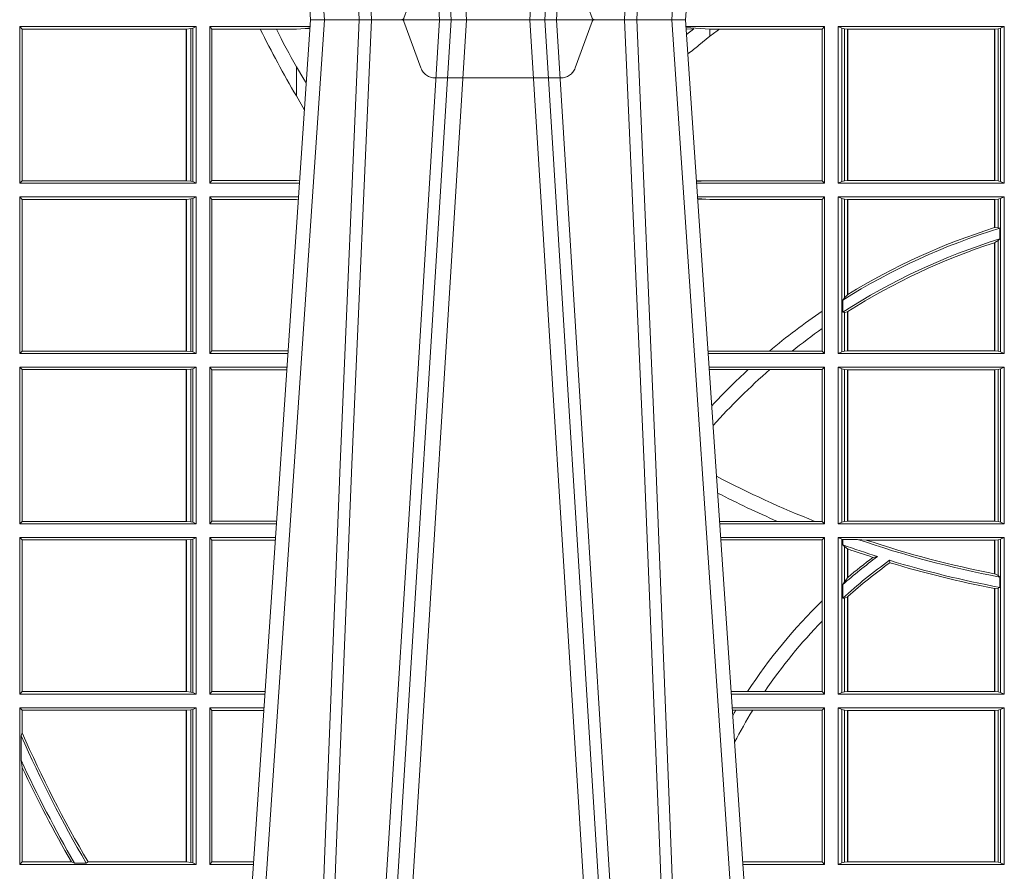
# Model space of a CAD drawing. Units: millimetres. Extents: x 0 to 21000, y 0 to 14850.
# Drawn here: x 7685 to 7879, y 5274 to 5442 of the extents above; entities that cross this region are included whole.
import ezdxf

# ---------------------------------------------------------------- set-up
doc = ezdxf.new("R2010")
doc.units = ezdxf.units.MM
doc.header["$LTSCALE"] = 333.33333
doc.linetypes.add('VERDECKT2', pattern=[4.762499999999999, 3.175, -1.5875])
doc.layers.add('FRW-Rifi ST-B', color=7, linetype='Continuous', lineweight=15)

# ---------------------------------------------------------------- blocks, each defined once
blk = doc.blocks.new('ST-Block_UT')
at = {"color": 0, "linetype": 'Continuous'}
for p, q in [((-0.1921638041735036, -0.2714999980891264), (-0.1737499922514871, -2.947132315966883e-09)), ((-0.09974999129801176, -2.947132315966883e-09), (-0.1737499922515156, -2.947132315966883e-09)), ((-0.07997974157350995, -0.2914999976421484), (-0.09974999129801176, -2.947132315966883e-09))]:
    blk.add_line(p, q, dxfattribs=at)
at = {"color": 0, "linetype": 'Continuous', "lineweight": 0}
for p, q in [((-0.1710177451375046, -2.947132315966883e-09), (-0.1901097685100126, -0.2814999960031344)), ((-0.1641051411629917, -0.2914999976421484), (-0.1459890395404955, -2.947132315966883e-09)), ((-0.1430073022845022, -2.947132315966883e-09), (-0.1611234039069984, -0.2914999976421484)), ((-0.1304926812649967, -2.947132315966883e-09), (-0.1123765870929958, -0.2914999976421484)), ((-0.1093948498370025, -0.2914999976421484), (-0.1275109589099941, -2.947132315966883e-09)), ((-0.1024822533134966, -2.947132315966883e-09), (-0.08339022249001005, -0.2814999960031344))]:
    blk.add_line(p, q, dxfattribs=at)
at = {"color": 0, "linetype": 'VERDECKT2', "lineweight": 5, "ltscale": 0.1}
blk.add_lwpolyline([(-0.1177138061750043, 3.251869884479675e-09, -0.3152987888776895), (-0.1181836515665111, 0.0003289848898759828), (-0.1215311123906417, 0.009526063681846608, 0.3152987888791577), (-0.1243501902530113, 0.01150000325188216), (-0.149149775176511, 0.01150000325188216, 0.3152987888791579), (-0.1519688457250084, 0.00952607098585645), (-0.1553163129441089, 0.0003289931802044066, -0.3152987888776896), (-0.1557861592544896, 3.251869884479675e-09)], format="xyb", dxfattribs=at)
at = {"color": 0, "linetype": 'Continuous', "lineweight": 0}
for points in [[(-0.175101408362508, -0.2814999960031344), (-0.170969957113499, -0.1656839728021282), (-0.1679079175000027, -0.08773574527762662), (-0.1641558945179895, -2.947132315966883e-09)], [(-0.1617010623220096, -2.947132315966883e-09), (-0.1655883431434972, -0.08773574527762662), (-0.1687576711179872, -0.1656839728021282), (-0.1730309218170021, -0.2814999960031344)], [(-0.1660750001670124, -0.2841802864936369), (-0.1634931355715139, -0.2436380117801491), (-0.1585690319539879, -0.1656835704711455), (-0.1533957511190067, -0.08283865746514607), (-0.1483126223089926, -2.947132315966883e-09)], [(-0.1074249833824865, -0.2841802864936369), (-0.1100068479780134, -0.2436380117801491), (-0.114930951595511, -0.1656835704711455), (-0.1201042473319944, -0.08283865746514607), (-0.1251873761420086, -2.947132315966883e-09)], [(-0.1117989286784962, -2.947132315966883e-09), (-0.107911647856497, -0.08773574527762662), (-0.1047423273325023, -0.1656839728021282), (-0.1004690766334875, -0.2814999960031344)], [(-0.09839857518699091, -0.2814999960031344), (-0.1025300338864952, -0.1656839728021282), (-0.1055920809509985, -0.08773574527762662), (-0.1093440964820047, -2.947132315966883e-09)]]:
    blk.add_lwpolyline(points, dxfattribs=at)
blk = doc.blocks.new('ST-Block_SeitGitt')
at = {"color": 0, "linetype": 'Continuous', "lineweight": 0}
for p, q in [((0.1688499987125454, -0.001349996783147844), (0.1688499987125454, -0.03224999504939774)), ((0.203650006651884, -0.001349996783147844), (0.1688499987125454, -0.001349996783147844)), ((0.1688499987125454, -0.001349996783147844), (0.1693388909101543, -0.001838887467357608)), ((0.1693388909101543, -0.001838887467357608), (0.1693388909101543, -0.03176110657707909)), ((0.2017304390668926, -0.001838887467357608), (0.1693388909101543, -0.001838887467357608)), ((0.2017756044864711, -0.001838887467357608), (0.2017304390668926, -0.001838887467357608)), ((0.2017304390668926, -0.03176110657707909), (0.2017304390668926, -0.001838887467357608)), ((0.202628472447401, -0.001735919512185546), (0.2017756044864711, -0.001838887467357608)), ((0.2017756044864711, -0.001838887467357608), (0.2017756044864711, -0.03176110657707909)), ((0.2030251562595424, -0.00166203955498645), (0.202628472447401, -0.001735919512185546)), ((0.202628472447401, -0.03186407360092858), (0.202628472447401, -0.001735919512185546)), ((0.2030251562595424, -0.00166203955498645), (0.203650006651884, -0.001349996783147844)), ((0.2030251562595424, -0.03193795355812767), (0.2030251562595424, -0.00166203955498645)), ((0.203650006651884, -0.001349996783147844), (0.203650006651884, -0.03224999504939774)), ((0.2063499927520809, -0.001349996783147844), (0.2261584477741394, -0.001349996783147844)), ((0.2063499927520809, -0.001349996783147844), (0.2063499927520809, -0.03224999504939774)), ((0.2063499927520809, -0.001349996783147844), (0.206769564747816, -0.001853830770897957)), ((0.206769564747816, -0.001853830770897957), (0.2163219988346157, -0.001853830770897957)), ((0.206769564747816, -0.03174616443769196), (0.206769564747816, -0.001853830770897957)), ((0.2163219988346157, -0.001853830770897957), (0.2194949179887828, -0.001853830770897957)), ((0.2194949179887828, -0.001853830770897957), (0.2234499990940151, -0.001853830770897957)), ((0.2234499990940151, -0.001853830770897957), (0.2251949846744594, -0.0017073004351289)), ((0.2251949846744594, -0.0017073004351289), (0.2261395942902027, -0.001627979465098406)), ((0.22613277119072, -0.001728581745226165), (0.2251949846744594, -0.0017073004351289)), ((0.3276499971747455, -0.001349996783147844), (0.3003415686188191, -0.001349996783147844)), ((0.3050500020384845, -0.001839297714951726), (0.3003552795725852, -0.001552156240194336)), ((0.3003763046443737, -0.001862157802577258), (0.3018568098545131, -0.001833730617846641)), ((0.3018568098545131, -0.001833730617846641), (0.3004481887910231, -0.002922044686300751)), ((0.3069730192422924, -0.001839297714951726), (0.3050500020384845, -0.001839297714951726)), ((0.3050500020384845, -0.001839297714951726), (0.3050500020384845, -0.003240829341422113)), ((0.3272307381033954, -0.001839297714951726), (0.3069730192422924, -0.001839297714951726)), ((0.3272307381033954, -0.001839297714951726), (0.3276499971747455, -0.001349996783147844)), ((0.3272307381033954, -0.03176069679514626), (0.3272307381033954, -0.001839297714951726)), ((0.3276499971747455, -0.001349996783147844), (0.3276499971747455, -0.03224999504939774)), ((0.3631499983370361, -0.001349996783147844), (0.3303499981761036, -0.001349996783147844)), ((0.3303499981761036, -0.001349996783147844), (0.3303499981761036, -0.03224999504939774)), ((0.3311151504516658, -0.001681316186051163), (0.3303499981761036, -0.001349996783147844)), ((0.3311151504516658, -0.03191867890612343), (0.3311151504516658, -0.001681316186051163)), ((0.3315884113311824, -0.001781554551172349), (0.3311151504516658, -0.001681316186051163)), ((0.3322080090642032, -0.001849246568355056), (0.3315884113311824, -0.001781554551172349)), ((0.3315884113311824, -0.001781554551172349), (0.3315884113311824, -0.03181843879477242)), ((0.3322692602872905, -0.001849246568355056), (0.3322080090642032, -0.001849246568355056)), ((0.3322080090642032, -0.03175074654475907), (0.3322080090642032, -0.001849246568355056)), ((0.3612307362258491, -0.001849246568355056), (0.3322692602872905, -0.001849246568355056)), ((0.3322692602872905, -0.03175074654475907), (0.3322692602872905, -0.001849246568355056)), ((0.3612919874489364, -0.001849246568355056), (0.3612307362258491, -0.001849246568355056)), ((0.3612307362258491, -0.001849246568355056), (0.3612307362258491, -0.03175074654475907)), ((0.3619115851819572, -0.001781554551172349), (0.3612919874489364, -0.001849246568355056)), ((0.3612919874489364, -0.001849246568355056), (0.3612919874489364, -0.03175074654475907)), ((0.3623848497867641, -0.001681316186051163), (0.3619115851819572, -0.001781554551172349)), ((0.3619115851819572, -0.03181843879477242), (0.3619115851819572, -0.001781554551172349)), ((0.3623848497867641, -0.001681316186051163), (0.3631499983370361, -0.001349996783147844)), ((0.3623848497867641, -0.03191867890612343), (0.3623848497867641, -0.001681316186051163)), ((0.3631499983370361, -0.001349996783147844), (0.3631499983370361, -0.03224999504939774)), ((0.3050500020384845, -0.003240829341422113), (0.3028992652893123, -0.005050847314606699)), ((0.2234499990940151, -0.009318872828345093), (0.2234499990940151, -0.01502943458811501)), ((0.2234499990940151, -0.01502943458811501), (0.2250375081002289, -0.01787754237264494)), ((0.1688499987125454, -0.03224999504939774), (0.1693388909101543, -0.03176110657707909)), ((0.203650006651884, -0.03224999504939774), (0.1688499987125454, -0.03224999504939774)), ((0.2017304390668926, -0.03176110657707909), (0.1693388909101543, -0.03176110657707909)), ((0.2017756044864711, -0.03176110657707909), (0.2017304390668926, -0.03176110657707909)), ((0.202628472447401, -0.03186407360092858), (0.2017756044864711, -0.03176110657707909)), ((0.2030251562595424, -0.03193795355812767), (0.202628472447401, -0.03186407360092858)), ((0.2030251562595424, -0.03193795355812767), (0.203650006651884, -0.03224999504939774)), ((0.2063499927520809, -0.03224999504939774), (0.206769564747816, -0.03174616443769196)), ((0.2063499927520809, -0.03224999504939774), (0.2240627322432545, -0.03224999504939774)), ((0.206769564747816, -0.03174616443769196), (0.2234499990940151, -0.03174616443769196)), ((0.2234499990940151, -0.03174616443769196), (0.2240932399980409, -0.03180017752538333)), ((0.3024051890254214, -0.03177679188999605), (0.3042177870869693, -0.03181159543649414)), ((0.3042177870869693, -0.03181159543649414), (0.3024150276771991, -0.03192185667020908)), ((0.3276499971747455, -0.03224999504939774), (0.3024372828326136, -0.03224999504936932)), ((0.3050500020384845, -0.03176069679514626), (0.3042177870869693, -0.03181159543649414)), ((0.3272307381033954, -0.03176069679514626), (0.3050500020384845, -0.03176069679514626)), ((0.3272307381033954, -0.03176069679514626), (0.3276499971747455, -0.03224999504939774)), ((0.3311151504516658, -0.03191867890612343), (0.3303499981761036, -0.03224999504939774)), ((0.3631499983370361, -0.03224999504939774), (0.3303499981761036, -0.03224999504939774)), ((0.3315884113311824, -0.03181843879477242), (0.3311151504516658, -0.03191867890612343)), ((0.3322080090642032, -0.03175074654475907), (0.3315884113311824, -0.03181843879477242)), ((0.3322692602872905, -0.03175074654475907), (0.3322080090642032, -0.03175074654475907)), ((0.3612307362258491, -0.03175074654475907), (0.3322692602872905, -0.03175074654475907)), ((0.3612919874489364, -0.03175074654475907), (0.3612307362258491, -0.03175074654475907)), ((0.3619115851819572, -0.03181843879477242), (0.3612919874489364, -0.03175074654475907)), ((0.3623848497867641, -0.03191867890612343), (0.3619115851819572, -0.03181843879477242)), ((0.3623848497867641, -0.03191867890612343), (0.3631499983370361, -0.03224999504939774)), ((0.1688499987125454, -0.03494999605075577), (0.1688499987125454, -0.06584999385134438)), ((0.203650006651884, -0.03494999605075577), (0.1688499987125454, -0.03494999605075577)), ((0.1688499987125454, -0.03494999605075577), (0.1693388909101543, -0.03543888824836472)), ((0.2030251562595424, -0.03526204126731614), (0.203650006651884, -0.03494999605075577)), ((0.203650006651884, -0.03494999605075577), (0.203650006651884, -0.06584999385134438)), ((0.2063499927520809, -0.03494999605075577), (0.2238796113904868, -0.03494999605075577)), ((0.2063499927520809, -0.03494999605075577), (0.2063499927520809, -0.06584999385134438)), ((0.2063499927520809, -0.03494999605075577), (0.206769564747816, -0.03545383038775185)), ((0.3276499971747455, -0.03494999605075577), (0.3026204035702733, -0.03494999605075577)), ((0.3272307381033954, -0.03543929803029755), (0.3276499971747455, -0.03494999605075577)), ((0.3276499971747455, -0.03494999605075577), (0.3276499971747455, -0.06584999385134438)), ((0.3303499981761036, -0.03494999605075577), (0.3303499981761036, -0.06584999385134438)), ((0.3631499983370361, -0.03494999605075577), (0.3303499981761036, -0.03494999605075577)), ((0.3311151504516658, -0.03528131591932038), (0.3303499981761036, -0.03494999605075577)), ((0.3623848497867641, -0.03528131591932038), (0.3631499983370361, -0.03494999605075577)), ((0.3631499983370361, -0.03494999605075577), (0.3631499983370361, -0.06584999385134438)), ((0.2017304390668926, -0.03543888824836472), (0.1693388909101543, -0.03543888824836472)), ((0.1693388909101543, -0.03543888824836472), (0.1693388909101543, -0.06536110910431603)), ((0.2017756044864711, -0.03543888824836472), (0.2017304390668926, -0.03543888824836472)), ((0.2017304390668926, -0.06536110910431603), (0.2017304390668926, -0.03543888824836472)), ((0.202628472447401, -0.03533592122451523), (0.2017756044864711, -0.03543888824836472)), ((0.2017756044864711, -0.03543888824836472), (0.2017756044864711, -0.06536110910431603)), ((0.2030251562595424, -0.03526204126731614), (0.202628472447401, -0.03533592122451523)), ((0.202628472447401, -0.06546407612816552), (0.202628472447401, -0.03533592122451523)), ((0.2030251562595424, -0.06553795608536461), (0.2030251562595424, -0.03526204126731614)), ((0.206769564747816, -0.0653461632396386), (0.206769564747816, -0.03545383038775185)), ((0.206769564747816, -0.03545383038775185), (0.2234499990940151, -0.03545383038775185)), ((0.2234499990940151, -0.03545383038775185), (0.2238477051016332, -0.03542043407315987)), ((0.3042177870869693, -0.03538839938894967), (0.3026436070892657, -0.03529211745816951)), ((0.3026521759904881, -0.03541846055898645), (0.3042177870869693, -0.03538839938894967)), ((0.3050500020384845, -0.03543929803029755), (0.3042177870869693, -0.03538839938894967)), ((0.3272307381033954, -0.03543929803029755), (0.3050500020384845, -0.03543929803029755)), ((0.3272307381033954, -0.05747636827484826), (0.3272307381033954, -0.03543929803029755)), ((0.3311151504516658, -0.06551867398277977), (0.3311151504516658, -0.03528131591932038)), ((0.3315884113311824, -0.03538155603067139), (0.3311151504516658, -0.03528131591932038)), ((0.3322080090642032, -0.03544924828068474), (0.3315884113311824, -0.03538155603067139)), ((0.3315884113311824, -0.03538155603067139), (0.3315884113311824, -0.05488553318039635)), ((0.3322692602872905, -0.03544924828068474), (0.3322080090642032, -0.03544924828068474)), ((0.3322080090642032, -0.05425631674782494), (0.3322080090642032, -0.03544924828068474)), ((0.3612307362258491, -0.03544924828068474), (0.3322692602872905, -0.03544924828068474)), ((0.3322692602872905, -0.05421867641464928), (0.3322692602872905, -0.03544924828068474)), ((0.3612919874489364, -0.03544924828068474), (0.3612307362258491, -0.03544924828068474)), ((0.3612307362258491, -0.03544924828068474), (0.3612307362258491, -0.04102381738678673)), ((0.3619115851819572, -0.03538155603067139), (0.3612919874489364, -0.03544924828068474)), ((0.3612919874489364, -0.03544924828068474), (0.3612919874489364, -0.04100460233942727)), ((0.3623848497867641, -0.03528131591932038), (0.3619115851819572, -0.03538155603067139)), ((0.3619115851819572, -0.04103037017242173), (0.3619115851819572, -0.03538155603067139)), ((0.3623848497867641, -0.06551867398277977), (0.3623848497867641, -0.03528131591932038)), ((0.3612919874489364, -0.04100460233942727), (0.3619115851819572, -0.04103037017242173)), ((0.3619115851819572, -0.04103037017242173), (0.3622348435223159, -0.04115173640505532)), ((0.3622348435223159, -0.04115173640505532), (0.3622348435223159, -0.04324492114440659)), ((0.3612307362258491, -0.04400289478556374), (0.3612307362258491, -0.06535074534670571)), ((0.3612919874489364, -0.04398320290104607), (0.3619115851819572, -0.04356724816219071)), ((0.3612919874489364, -0.04398320290104607), (0.3612919874489364, -0.06535074534670571)), ((0.3619115851819572, -0.04356724816219071), (0.3622348435223159, -0.04324492114440659)), ((0.3619115851819572, -0.06541844132200936), (0.3619115851819572, -0.04356724816219071)), ((0.3315884113311824, -0.05488553318039635), (0.3322080090642032, -0.05425631674782494)), ((0.3312651529908237, -0.05533717620031098), (0.3315884113311824, -0.05488553318039635)), ((0.3312651529908237, -0.0577080440785096), (0.3312651529908237, -0.05533717620031098)), ((0.3272307381033954, -0.06092759641663292), (0.3272307381033954, -0.05747636827484826)), ((0.3312651529908237, -0.0577080440785096), (0.3315884113311824, -0.0577511717642949)), ((0.3315884113311824, -0.0577511717642949), (0.3322080090642032, -0.05760353105918625)), ((0.3315884113311824, -0.0577511717642949), (0.3315884113311824, -0.06541844132200936)), ((0.3322080090642032, -0.06535074534670571), (0.3322080090642032, -0.05760353105918625)), ((0.3322692602872905, -0.06535074534670571), (0.3322692602872905, -0.05756471353427628)), ((0.3272307381033954, -0.0653606993223832), (0.3272307381033954, -0.06092759641663292)), ((0.1688499987125454, -0.06584999385134438), (0.1693388909101543, -0.06536110910431603)), ((0.203650006651884, -0.06584999385134438), (0.1688499987125454, -0.06584999385134438)), ((0.2017304390668926, -0.06536110910431603), (0.1693388909101543, -0.06536110910431603)), ((0.2017756044864711, -0.06536110910431603), (0.2017304390668926, -0.06536110910431603)), ((0.202628472447401, -0.06546407612816552), (0.2017756044864711, -0.06536110910431603)), ((0.2030251562595424, -0.06553795608536461), (0.202628472447401, -0.06546407612816552)), ((0.2030251562595424, -0.06553795608536461), (0.203650006651884, -0.06584999385134438)), ((0.2063499927520809, -0.06584999385134438), (0.206769564747816, -0.0653461632396386)), ((0.2063499927520809, -0.06584999385134438), (0.22178389589115, -0.06584999385134438)), ((0.206769564747816, -0.0653461632396386), (0.2218180669493108, -0.06534616323961018)), ((0.3050500020384845, -0.0653606993223832), (0.3046844488119973, -0.0653830550860448)), ((0.3276499971747455, -0.06584999385134438), (0.3047161177525481, -0.06584999385134438)), ((0.3168085232377109, -0.0653606993223832), (0.3050500020384845, -0.0653606993223832)), ((0.3212979897856769, -0.0653606993223832), (0.3168085232377109, -0.0653606993223832)), ((0.3272307381033954, -0.0653606993223832), (0.3212979897856769, -0.0653606993223832)), ((0.3272307381033954, -0.0653606993223832), (0.3276499971747455, -0.06584999385134438)), ((0.3311151504516658, -0.06551867398277977), (0.3303499981761036, -0.06584999385134438)), ((0.3631499983370361, -0.06584999385134438), (0.3303499981761036, -0.06584999385134438)), ((0.3315884113311824, -0.06541844132200936), (0.3311151504516658, -0.06551867398277977)), ((0.3322080090642032, -0.06535074534670571), (0.3315884113311824, -0.06541844132200936)), ((0.3322692602872905, -0.06535074534670571), (0.3322080090642032, -0.06535074534670571)), ((0.3612307362258491, -0.06535074534670571), (0.3322692602872905, -0.06535074534670571)), ((0.3612919874489364, -0.06535074534670571), (0.3612307362258491, -0.06535074534670571)), ((0.3619115851819572, -0.06541844132200936), (0.3612919874489364, -0.06535074534670571)), ((0.3623848497867641, -0.06551867398277977), (0.3619115851819572, -0.06541844132200936)), ((0.3623848497867641, -0.06551867398277977), (0.3631499983370361, -0.06584999385134438)), ((0.203650006651884, -0.06854999485270241), (0.1688499987125454, -0.06854999485270241)), ((0.1688499987125454, -0.06854999485270241), (0.1688499987125454, -0.09944999637858132)), ((0.1688499987125454, -0.06854999485270241), (0.1693388909101543, -0.06903888705031136)), ((0.2017304390668926, -0.06903888705031136), (0.1693388909101543, -0.06903888705031136)), ((0.1693388909101543, -0.06903888705031136), (0.1693388909101543, -0.09896110418097237)), ((0.2017756044864711, -0.06903888705031136), (0.2017304390668926, -0.06903888705031136)), ((0.2017304390668926, -0.09896110418097237), (0.2017304390668926, -0.06903888705031136)), ((0.202628472447401, -0.06893592002646187), (0.2017756044864711, -0.06903888705031136)), ((0.2017756044864711, -0.06903888705031136), (0.2017756044864711, -0.09896110418097237)), ((0.2030251562595424, -0.06886204006926278), (0.202628472447401, -0.06893592002646187)), ((0.202628472447401, -0.09906407120482186), (0.202628472447401, -0.06893592002646187)), ((0.2030251562595424, -0.06886204006926278), (0.203650006651884, -0.06854999485270241)), ((0.2030251562595424, -0.09913795116202095), (0.2030251562595424, -0.06886204006926278)), ((0.203650006651884, -0.06854999485270241), (0.203650006651884, -0.09944999637858132)), ((0.2063499927520809, -0.06854999485270241), (0.2216007750383824, -0.06854999485273083)), ((0.2063499927520809, -0.06854999485270241), (0.2063499927520809, -0.09944999637858132)), ((0.2063499927520809, -0.06854999485270241), (0.206769564747816, -0.06905383291498879)), ((0.206769564747816, -0.06905383291498879), (0.2215666034749404, -0.06905383291498879)), ((0.206769564747816, -0.09894616576687554), (0.206769564747816, -0.06905383291498879)), ((0.3276499971747455, -0.06854999485270241), (0.304899238490151, -0.06854999485267399)), ((0.3050500020384845, -0.06903929683224419), (0.3049319343723766, -0.06903207523205879)), ((0.3126119166612682, -0.06903929683224419), (0.3050500020384845, -0.06903929683224419)), ((0.3168744161725101, -0.06903929683224419), (0.3126119166612682, -0.06903929683224419)), ((0.3272307381033954, -0.06903929683224419), (0.3168744161725101, -0.06903929683224419)), ((0.3272307381033954, -0.06903929683224419), (0.3276499971747455, -0.06854999485270241)), ((0.3272307381033954, -0.09896069439903954), (0.3272307381033954, -0.06903929683224419)), ((0.3276499971747455, -0.06854999485270241), (0.3276499971747455, -0.09944999637858132)), ((0.3303499981761036, -0.06854999485270241), (0.3303499981761036, -0.09944999637858132)), ((0.3631499983370361, -0.06854999485270241), (0.3303499981761036, -0.06854999485270241)), ((0.3311151504516658, -0.06888131472126702), (0.3303499981761036, -0.06854999485270241)), ((0.3315884113311824, -0.06898155483261803), (0.3311151504516658, -0.06888131472126702)), ((0.3311151504516658, -0.09911867651001671), (0.3311151504516658, -0.06888131472126702)), ((0.3322080090642032, -0.06904924335734108), (0.3315884113311824, -0.06898155483261803)), ((0.3315884113311824, -0.06898155483261803), (0.3315884113311824, -0.0990184363986657)), ((0.3322692602872905, -0.06904924335734108), (0.3322080090642032, -0.06904924335734108)), ((0.3322080090642032, -0.09895074787394265), (0.3322080090642032, -0.06904924335734108)), ((0.3612307362258491, -0.06904924335734108), (0.3322692602872905, -0.06904924335734108)), ((0.3322692602872905, -0.09895074787394265), (0.3322692602872905, -0.06904924335734108)), ((0.3612919874489364, -0.06904924335734108), (0.3612307362258491, -0.06904924335734108)), ((0.3612307362258491, -0.06904924335734108), (0.3612307362258491, -0.09895074787394265)), ((0.3619115851819572, -0.06898155483261803), (0.3612919874489364, -0.06904924335734108)), ((0.3612919874489364, -0.06904924335734108), (0.3612919874489364, -0.09895074787394265)), ((0.3623848497867641, -0.06888131472126702), (0.3619115851819572, -0.06898155483261803)), ((0.3619115851819572, -0.0990184363986657), (0.3619115851819572, -0.06898155483261803)), ((0.3623848497867641, -0.06888131472126702), (0.3631499983370361, -0.06854999485270241)), ((0.3623848497867641, -0.09911867651001671), (0.3623848497867641, -0.06888131472126702)), ((0.3631499983370361, -0.06854999485270241), (0.3631499983370361, -0.09944999637858132)), ((0.1688499987125454, -0.09944999637858132), (0.1693388909101543, -0.09896110418097237)), ((0.2017304390668926, -0.09896110418097237), (0.1693388909101543, -0.09896110418097237)), ((0.2017756044864711, -0.09896110418097237), (0.2017304390668926, -0.09896110418097237)), ((0.202628472447401, -0.09906407120482186), (0.2017756044864711, -0.09896110418097237)), ((0.2030251562595424, -0.09913795116202095), (0.202628472447401, -0.09906407120482186)), ((0.2063499927520809, -0.09944999637858132), (0.206769564747816, -0.09894616576687554)), ((0.206769564747816, -0.09894616576687554), (0.2195392303445942, -0.09894616576684712)), ((0.3183740094304142, -0.09896069439903954), (0.3069617672561264, -0.09896069439903954)), ((0.3257889539003429, -0.09896069439903954), (0.3183740094304142, -0.09896069439903954)), ((0.3272307381033954, -0.09896069439903954), (0.3257889539003429, -0.09896069439903954)), ((0.3272307381033954, -0.09896069439903954), (0.3276499971747455, -0.09944999637858132)), ((0.3315884113311824, -0.0990184363986657), (0.3311151504516658, -0.09911867651001671)), ((0.3322080090642032, -0.09895074787394265), (0.3315884113311824, -0.0990184363986657)), ((0.3322692602872905, -0.09895074787394265), (0.3322080090642032, -0.09895074787394265)), ((0.3612307362258491, -0.09895074787394265), (0.3322692602872905, -0.09895074787394265)), ((0.3612919874489364, -0.09895074787394265), (0.3612307362258491, -0.09895074787394265)), ((0.3619115851819572, -0.0990184363986657), (0.3612919874489364, -0.09895074787394265)), ((0.3623848497867641, -0.09911867651001671), (0.3619115851819572, -0.0990184363986657)), ((0.203650006651884, -0.09944999637858132), (0.1688499987125454, -0.09944999637858132)), ((0.2030251562595424, -0.09913795116202095), (0.203650006651884, -0.09944999637858132)), ((0.2063499927520809, -0.09944999637858132), (0.219505059286405, -0.09944999637858132)), ((0.3276499971747455, -0.09944999637858132), (0.3069949529250664, -0.0994499963785529)), ((0.3311151504516658, -0.09911867651001671), (0.3303499981761036, -0.09944999637858132)), ((0.3631499983370361, -0.09944999637858132), (0.3303499981761036, -0.09944999637858132)), ((0.3623848497867641, -0.09911867651001671), (0.3631499983370361, -0.09944999637858132)), ((0.1688499987125454, -0.1021499973799394), (0.1688499987125454, -0.1330499914552377)), ((0.203650006651884, -0.1021499973799394), (0.1688499987125454, -0.1021499973799394)), ((0.1688499987125454, -0.1021499973799394), (0.1693388909101543, -0.1026388895775483)), ((0.1693388909101543, -0.1026388895775483), (0.1693388909101543, -0.1325610992576287)), ((0.2017304390668926, -0.1026388895775483), (0.1693388909101543, -0.1026388895775483)), ((0.2017756044864711, -0.1026388895775483), (0.2017304390668926, -0.1026388895775483)), ((0.2017304390668926, -0.1325610992576287), (0.2017304390668926, -0.1026388895775483)), ((0.202628472447401, -0.1025359225536988), (0.2017756044864711, -0.1026388895775483)), ((0.2017756044864711, -0.1026388895775483), (0.2017756044864711, -0.1325610992576287)), ((0.2030251562595424, -0.1024620425964997), (0.202628472447401, -0.1025359225536988)), ((0.202628472447401, -0.1326640811826394), (0.202628472447401, -0.1025359225536988)), ((0.2030251562595424, -0.1024620425964997), (0.203650006651884, -0.1021499973799394)), ((0.2030251562595424, -0.1327379611398385), (0.2030251562595424, -0.1024620425964997)), ((0.203650006651884, -0.1021499973799394), (0.203650006651884, -0.1330499914552377)), ((0.2063499927520809, -0.1021499973799394), (0.2193219384336942, -0.1021499973799678)), ((0.2063499927520809, -0.1021499973799394), (0.2063499927520809, -0.1330499914552377)), ((0.2063499927520809, -0.1021499973799394), (0.206769564747816, -0.1026538279916451)), ((0.206769564747816, -0.1026538279916451), (0.2192877673755333, -0.1026538279916451)), ((0.206769564747816, -0.1325461682941125), (0.206769564747816, -0.1026538279916451)), ((0.3276499971747455, -0.1021499973799394), (0.3071780736627261, -0.1021499973799394)), ((0.3272307381033954, -0.1026392993594811), (0.3072112593316945, -0.1026392993594811)), ((0.3272307381033954, -0.1026392993594811), (0.3276499971747455, -0.1021499973799394)), ((0.3272307381033954, -0.1146128890182183), (0.3272307381033954, -0.1026392993594811)), ((0.3276499971747455, -0.1021499973799394), (0.3276499971747455, -0.1330499914552377)), ((0.3303499981761036, -0.1021499973799394), (0.3303499981761036, -0.1330499914552377)), ((0.3631499983370361, -0.1021499973799394), (0.3303499981761036, -0.1021499973799394)), ((0.3311151504516658, -0.102481317248504), (0.3303499981761036, -0.1021499973799394)), ((0.3312651529908237, -0.1025130865241692), (0.3311151504516658, -0.102481317248504)), ((0.3311151504516658, -0.1327186790372537), (0.3311151504516658, -0.102481317248504)), ((0.3342049658298549, -0.1025130865241692), (0.3312651529908237, -0.1025130865241692)), ((0.3312651529908237, -0.1036026221777604), (0.3312651529908237, -0.1025130865241692)), ((0.3359135851264057, -0.102649245884578), (0.3342049658298549, -0.1025130865241692)), ((0.3612307362258491, -0.102649245884578), (0.3359135851264057, -0.102649245884578)), ((0.3612919874489364, -0.102649245884578), (0.3612307362258491, -0.102649245884578)), ((0.3612307362258491, -0.102649245884578), (0.3612307362258491, -0.1093266201283143)), ((0.3619115851819572, -0.102581557359855), (0.3612919874489364, -0.102649245884578)), ((0.3612919874489364, -0.102649245884578), (0.3612919874489364, -0.1093385783101724)), ((0.3623848497867641, -0.102481317248504), (0.3619115851819572, -0.102581557359855)), ((0.3619115851819572, -0.1096708891059563), (0.3619115851819572, -0.102581557359855)), ((0.3623848497867641, -0.102481317248504), (0.3631499983370361, -0.1021499973799394)), ((0.3623848497867641, -0.1327186790372537), (0.3623848497867641, -0.102481317248504)), ((0.3631499983370361, -0.1021499973799394), (0.3631499983370361, -0.1330499914552377)), ((0.3312651529908237, -0.1036026221777604), (0.3315884113311824, -0.1039415341879533)), ((0.3315884113311824, -0.1039415341879533), (0.3315884113311824, -0.1108884108330415)), ((0.3315884113311824, -0.1039415341879533), (0.3322080090642032, -0.1043811556960748)), ((0.3322080090642032, -0.1100790244604752), (0.3322080090642032, -0.1043811556960748)), ((0.3322692602872905, -0.1100267809893296), (0.3322692602872905, -0.1044026208187745)), ((0.3372151792049465, -0.1060643238093064), (0.3381194598972854, -0.1059129205609963)), ((0.3405761845409927, -0.1071143415834115), (0.3404995068907795, -0.1066525993014977)), ((0.3315884113311824, -0.1108884108330415), (0.3322080090642032, -0.1100790244604752)), ((0.3322692622342913, -0.1100267820507383), (0.3322080127840366, -0.1100790224281241)), ((0.3612919874489364, -0.1093385783101724), (0.3619115851819572, -0.1096708891059563)), ((0.3619115851819572, -0.1096708891059563), (0.3622348435223159, -0.1099473354484246)), ((0.3622348435223159, -0.1099473354484246), (0.3622348435223159, -0.1119826925064729)), ((0.3312651529908237, -0.1114518013860391), (0.3315884113311824, -0.1108884108330415)), ((0.3312651529908237, -0.1141374004151032), (0.3312651529908237, -0.1114518013860391)), ((0.3612307362258491, -0.1122187119986222), (0.3612307362258491, -0.132550742950599)), ((0.3612919874489364, -0.1122304988171265), (0.3619115851819572, -0.112136405434768)), ((0.3612919874489364, -0.1122304988171265), (0.3612919874489364, -0.132550742950599)), ((0.3619115851819572, -0.112136405434768), (0.3622348435223159, -0.1119826925064729)), ((0.3619115851819572, -0.1326184389259026), (0.3619115851819572, -0.112136405434768)), ((0.3272307381033954, -0.1186253172423051), (0.3272307381033954, -0.1146128890182183)), ((0.3312651529908237, -0.1141374004151032), (0.3315884113311824, -0.1141285118724511)), ((0.3315884113311824, -0.1141285118724511), (0.3322080090642032, -0.1138505977656052)), ((0.3315884113311824, -0.1141285118724511), (0.3315884113311824, -0.1326184389259026)), ((0.3322080090642032, -0.132550742950599), (0.3322080090642032, -0.1138505977656052)), ((0.3322692622342913, -0.1137957513241474), (0.3322080127840366, -0.113850594352499)), ((0.3322692602872905, -0.132550742950599), (0.3322692602872905, -0.1137957540418313)), ((0.3272307381033954, -0.1325606969262765), (0.3272307381033954, -0.1186253172423051)), ((0.1688499987125454, -0.1330499914552377), (0.1693388909101543, -0.1325610992576287)), ((0.203650006651884, -0.1330499914552377), (0.1688499987125454, -0.1330499914552377)), ((0.2017304390668926, -0.1325610992576287), (0.1693388909101543, -0.1325610992576287)), ((0.2017756044864711, -0.1325610992576287), (0.2017304390668926, -0.1325610992576287)), ((0.202628472447401, -0.1326640811826394), (0.2017756044864711, -0.1325610992576287)), ((0.2030251562595424, -0.1327379611398385), (0.202628472447401, -0.1326640811826394)), ((0.2030251562595424, -0.1327379611398385), (0.203650006651884, -0.1330499914552377)), ((0.2063499927520809, -0.1330499914552377), (0.206769564747816, -0.1325461682941125)), ((0.2063499927520809, -0.1330499914552377), (0.2172262231869979, -0.1330499914552377)), ((0.206769564747816, -0.1325461682941125), (0.2172603937398492, -0.1325461682940841)), ((0.3124708026647625, -0.1325606969262765), (0.3092406024286447, -0.1325606969262481)), ((0.3276499971747455, -0.1330499914552377), (0.3092737875923035, -0.1330499914552377)), ((0.3158780574798641, -0.1325606969262765), (0.3124708026647625, -0.1325606969262765)), ((0.3272307381033954, -0.1325606969262765), (0.3158780574798641, -0.1325606969262765)), ((0.3272307381033954, -0.1325606969262765), (0.3276499971747455, -0.1330499914552377)), ((0.3311151504516658, -0.1327186790372537), (0.3303499981761036, -0.1330499914552377)), ((0.3631499983370361, -0.1330499914552377), (0.3303499981761036, -0.1330499914552377)), ((0.3315884113311824, -0.1326184389259026), (0.3311151504516658, -0.1327186790372537)), ((0.3322080090642032, -0.132550742950599), (0.3315884113311824, -0.1326184389259026)), ((0.3322692602872905, -0.132550742950599), (0.3322080090642032, -0.132550742950599)), ((0.3612307362258491, -0.132550742950599), (0.3322692602872905, -0.132550742950599)), ((0.3612919874489364, -0.132550742950599), (0.3612307362258491, -0.132550742950599)), ((0.3619115851819572, -0.1326184389259026), (0.3612919874489364, -0.132550742950599)), ((0.3623848497867641, -0.1327186790372537), (0.3619115851819572, -0.1326184389259026)), ((0.3623848497867641, -0.1327186790372537), (0.3631499983370361, -0.1330499914552377)), ((0.203650006651884, -0.1357499924565957), (0.1688499987125454, -0.1357499924565957)), ((0.1688499987125454, -0.1357499924565957), (0.1688499987125454, -0.1666499939824746)), ((0.1688499987125454, -0.1357499924565957), (0.1693388909101543, -0.1362388846542046)), ((0.2030251562595424, -0.1360620376731561), (0.203650006651884, -0.1357499924565957)), ((0.203650006651884, -0.1357499924565957), (0.203650006651884, -0.1666499939824746)), ((0.2063499927520809, -0.1357499924565957), (0.2170431023342587, -0.1357499924566241)), ((0.2063499927520809, -0.1357499924565957), (0.2063499927520809, -0.1666499939824746)), ((0.2063499927520809, -0.1357499924565957), (0.206769564747816, -0.1362538305188821)), ((0.3276499971747455, -0.1357499924565957), (0.3094569083299348, -0.1357499924565957)), ((0.3272307381033954, -0.1362393018867181), (0.3276499971747455, -0.1357499924565957)), ((0.3276499971747455, -0.1357499924565957), (0.3276499971747455, -0.1666499939824746)), ((0.3303499981761036, -0.1357499924565957), (0.3303499981761036, -0.1666499939824746)), ((0.3631499983370361, -0.1357499924565957), (0.3303499981761036, -0.1357499924565957)), ((0.3311151504516658, -0.1360813197757409), (0.3303499981761036, -0.1357499924565957)), ((0.3623848497867641, -0.1360813197757409), (0.3631499983370361, -0.1357499924565957)), ((0.3631499983370361, -0.1357499924565957), (0.3631499983370361, -0.1666499939824746)), ((0.2017304390668926, -0.1362388846542046), (0.1693388909101543, -0.1362388846542046)), ((0.1693388909101543, -0.1362388846542046), (0.1693388909101543, -0.140685793485801)), ((0.2017756044864711, -0.1362388846542046), (0.2017304390668926, -0.1362388846542046)), ((0.2017304390668926, -0.1661611017848657), (0.2017304390668926, -0.1362388846542046)), ((0.202628472447401, -0.1361359176303552), (0.2017756044864711, -0.1362388846542046)), ((0.2017756044864711, -0.1362388846542046), (0.2017756044864711, -0.1661611017848657)), ((0.2030251562595424, -0.1360620376731561), (0.202628472447401, -0.1361359176303552)), ((0.202628472447401, -0.1662640688087151), (0.202628472447401, -0.1361359176303552)), ((0.2030251562595424, -0.1663379487659142), (0.2030251562595424, -0.1360620376731561)), ((0.206769564747816, -0.1362538305188821), (0.2170089307708167, -0.1362538305188821)), ((0.206769564747816, -0.1661461559201882), (0.206769564747816, -0.1362538305188821)), ((0.310184949636465, -0.1362393018867181), (0.3094900945042127, -0.1362393018867181)), ((0.3135021194815693, -0.1362393018867181), (0.310184949636465, -0.1362393018867181)), ((0.3272307381033954, -0.1362393018867181), (0.3135021194815693, -0.1362393018867181)), ((0.3272307381033954, -0.1661606994535134), (0.3272307381033954, -0.1362393018867181)), ((0.3315884113311824, -0.1361815598870919), (0.3311151504516658, -0.1360813197757409)), ((0.3311151504516658, -0.1663186815644906), (0.3311151504516658, -0.1360813197757409)), ((0.3322080090642032, -0.1362492409612344), (0.3315884113311824, -0.1361815598870919)), ((0.3315884113311824, -0.1361815598870919), (0.3315884113311824, -0.1662184414531396)), ((0.3322692602872905, -0.1362492409612344), (0.3322080090642032, -0.1362492409612344)), ((0.3322080090642032, -0.1661507454778359), (0.3322080090642032, -0.1362492409612344)), ((0.3612307362258491, -0.1362492409612344), (0.3322692602872905, -0.1362492409612344)), ((0.3322692602872905, -0.1661507454778359), (0.3322692602872905, -0.1362492409612344)), ((0.3612919874489364, -0.1362492409612344), (0.3612307362258491, -0.1362492409612344)), ((0.3612307362258491, -0.1362492409612344), (0.3612307362258491, -0.1661507454778359)), ((0.3619115851819572, -0.1361815598870919), (0.3612919874489364, -0.1362492409612344)), ((0.3612919874489364, -0.1362492409612344), (0.3612919874489364, -0.1661507454778359)), ((0.3623848497867641, -0.1360813197757409), (0.3619115851819572, -0.1361815598870919)), ((0.3619115851819572, -0.1662184414531396), (0.3619115851819572, -0.1361815598870919)), ((0.3623848497867641, -0.1663186815644906), (0.3623848497867641, -0.1360813197757409)), ((0.1693388909101543, -0.140685793485801), (0.1691293656826076, -0.1412496981288598)), ((0.1691293656826076, -0.1460934099818871), (0.1691293656826076, -0.1412496981288598)), ((0.1691293656826076, -0.1460934099818871), (0.1693388909101543, -0.1475331005717919)), ((0.1693388909101543, -0.1475331005717919), (0.1693388909101543, -0.1661611017848657)), ((0.1688499987125454, -0.1666499939824746), (0.1693388909101543, -0.1661611017848657)), ((0.203650006651884, -0.1666499939824746), (0.1688499987125454, -0.1666499939824746)), ((0.1790610194206295, -0.1661611017848657), (0.1693388909101543, -0.1661611017848657)), ((0.1796662300825176, -0.1663706270124123), (0.1790610194206295, -0.1661611017848657)), ((0.1796662300825176, -0.1663706270124123), (0.1819794267416057, -0.1663706270124123)), ((0.1823429256677684, -0.1661611017848657), (0.1819794267416057, -0.1663706270124123)), ((0.2017304390668926, -0.1661611017848657), (0.1823429256677684, -0.1661611017848657)), ((0.2017756044864711, -0.1661611017848657), (0.2017304390668926, -0.1661611017848657)), ((0.202628472447401, -0.1662640688087151), (0.2017756044864711, -0.1661611017848657)), ((0.2030251562595424, -0.1663379487659142), (0.202628472447401, -0.1662640688087151)), ((0.2030251562595424, -0.1663379487659142), (0.203650006651884, -0.1666499939824746)), ((0.2063499927520809, -0.1666499939824746), (0.206769564747816, -0.1661461559201882)), ((0.2063499927520809, -0.1666499939824746), (0.2149473865822529, -0.1666499939824746)), ((0.206769564747816, -0.1661461559201882), (0.2149815581457517, -0.1661461559201882)), ((0.3272307381033954, -0.1661606994535134), (0.3115194376012198, -0.1661606994535134)), ((0.3276499971747455, -0.1666499939824746), (0.3115526227648218, -0.1666499939824746)), ((0.3272307381033954, -0.1661606994535134), (0.3276499971747455, -0.1666499939824746)), ((0.3311151504516658, -0.1663186815644906), (0.3303499981761036, -0.1666499939824746)), ((0.3631499983370361, -0.1666499939824746), (0.3303499981761036, -0.1666499939824746)), ((0.3315884113311824, -0.1662184414531396), (0.3311151504516658, -0.1663186815644906)), ((0.3322080090642032, -0.1661507454778359), (0.3315884113311824, -0.1662184414531396)), ((0.3322692602872905, -0.1661507454778359), (0.3322080090642032, -0.1661507454778359)), ((0.3612307362258491, -0.1661507454778359), (0.3322692602872905, -0.1661507454778359)), ((0.3612919874489364, -0.1661507454778359), (0.3612307362258491, -0.1661507454778359)), ((0.3619115851819572, -0.1662184414531396), (0.3612919874489364, -0.1661507454778359)), ((0.3623848497867641, -0.1663186815644906), (0.3619115851819572, -0.1662184414531396)), ((0.3623848497867641, -0.1663186815644906), (0.3631499983370361, -0.1666499939824746))]:
    blk.add_line(p, q, dxfattribs=at)
for points in [[(0.2234499990940151, -0.009318872828345093), (0.2249487876892147, -0.0117533081288741), (0.2254043353188706, -0.01246890734978479)], [(0.3612919874489364, -0.04100460233942727), (0.3612843319773731, -0.04100700142637947), (0.3612766727805194, -0.04100940423862198), (0.3612690173089561, -0.04101180332557419), (0.3612613618373928, -0.0410142061378167), (0.3612537063658294, -0.04101660895005921), (0.3612460508942661, -0.04101901176230172), (0.3612383916974125, -0.04102141457454422), (0.3612307362258491, -0.04102381738678673)], [(0.3612919874489364, -0.04398320290104607), (0.3612843319773731, -0.04398566531793335), (0.3612766727805194, -0.04398812400953034), (0.3612690173089561, -0.04399058270112732), (0.3612613618373928, -0.04399304511801461), (0.3612537063658294, -0.04399550753490189), (0.3612460508942661, -0.04399796995178917), (0.3612383916974125, -0.04400043236867646), (0.3612307362258491, -0.04400289478556374)], [(0.3322692602872905, -0.05421867641464928), (0.3322616085410175, -0.05422337773100594), (0.3322539493441639, -0.0542280827726529), (0.3322462901473102, -0.05423278781429985), (0.3322386384010372, -0.05423749285594681), (0.3322309792041835, -0.05424219789759377), (0.3322233200073299, -0.05424690293924073), (0.3322156682610569, -0.05425160798088768), (0.3322080090642032, -0.05425631674782494)], [(0.3322692602872905, -0.05756471353427628), (0.3322616085410175, -0.05756956386224488), (0.3322539493441639, -0.05757441419021347), (0.3322462901473102, -0.05757926824347237), (0.3322386384010372, -0.05758411857144097), (0.3322309792041835, -0.05758897262469986), (0.3322233200073299, -0.05759382295266846), (0.3322156682610569, -0.05759867700592736), (0.3322080090642032, -0.05760353105918625)], [(0.3322692602872905, -0.1044026208187745), (0.3322616085410175, -0.1043999386097596), (0.3322539493441639, -0.1043972564007447), (0.3322462901473102, -0.1043945741917298), (0.3322386384010372, -0.1043918919827149), (0.3322309792041835, -0.1043892097737), (0.3322233274579105, -0.1043865201141045), (0.3322156682610569, -0.1043838379050896), (0.3322080090642032, -0.1043811556960748)], [(0.3612919874489364, -0.1093385783101724), (0.3612843319773731, -0.109337088194053), (0.3612766727805194, -0.109335590627353), (0.3612690173089561, -0.109334093060653), (0.3612613618373928, -0.1093326029445336), (0.3612537063658294, -0.1093311053778336), (0.3612460508942661, -0.1093296078111337), (0.3612383954227028, -0.1093281102444337), (0.3612307362258491, -0.1093266201283143)], [(0.3612919874489364, -0.1122304988171265), (0.3612843319773731, -0.112229031052749), (0.3612766727805194, -0.1122275558377908), (0.3612690173089561, -0.1122260806228326), (0.3612613618373928, -0.1122246054078744), (0.3612537063658294, -0.1122231376434968), (0.3612460508942661, -0.1122216624285386), (0.3612383954227028, -0.1122201872135804), (0.3612307362258491, -0.1122187119986222)]]:
    blk.add_lwpolyline(points, dxfattribs=at)
for centre, radius, start, end in [((0.4000000000000057, 0.08900000325186852), 0.2049195608716612, 206.318677290123, 210.5080802452862), ((0.4000000000000057, 0.08900000325186852), 0.2020804391283391, 206.7175371802726, 209.1129832264457), ((0.4000000000000057, -0.1314999967481185), 0.1595804391283392, 125.6581070350172, 126.5124707078618), ((0.3999704221252216, -0.1315127420022577), 0.1594221449405972, 127.5095609551561, 128.5087808353459), ((0.4000000000000057, -0.164499996748134), 0.1290000000000001, 107.0228548722014, 122.196748267631), ((0.4000000000000057, -0.164499996748134), 0.1294195608716615, 107.431334737234, 121.556718295181), ((0.4000000000000057, -0.164499996748134), 0.1270000000000008, 107.2993132498986, 122.7666768948826), ((0.4000000000000057, -0.164499996748134), 0.1265804391283394, 107.8352859881685, 122.3493779117041), ((0.4000000000000057, -0.164499996748134), 0.1294195608716614, 124.2132106488497, 130.0012634598), ((0.4000000000000057, -0.164499996748134), 0.1265804391283391, 125.0916158530202, 128.444401845636), ((0.4000000000000057, -0.164499996748134), 0.1294195608716613, 132.4720834879754, 136.9564449926275), ((0.4000000000000057, -0.164499996748134), 0.1265804391283393, 131.04880406806, 138.1701483101591), ((0.4000000000000057, 0.08900000325186852), 0.2020804391283391, 242.3943017880806, 248.4547954351945), ((0.4000000000000057, 0.08900000325186852), 0.2049195608716611, 242.8792330664376, 246.5260639862472), ((0.4000000000000057, 0.08900000325186852), 0.2025, 251.0396514800496, 259.2517169286732), ((0.4000000000000057, 0.08900000325186852), 0.2020804391283392, 251.5103583660486, 258.9391946399602), ((0.4000000000000057, 0.08900000325186852), 0.2045000000000018, 250.3598454648403, 252.3865089654448), ((0.4000000000000057, 0.08900000325186852), 0.2049195608716611, 250.6994449595314, 252.1583330020503), ((0.4000000000000057, -0.1894999967481397), 0.1040000000000008, 126.5130016655361, 131.3694615618365), ((0.4000000000000057, -0.1894999967481397), 0.1020000000000007, 125.6856767164573, 132.3665399180787), ((0.4000000000000057, -0.1894999967481397), 0.1044195608716614, 126.9612322399474, 130.4391663816037), ((0.4000000000000057, 0.08900000325186852), 0.2045000000000003, 253.0848031763468, 259.3580666140306), ((0.4000000000000057, -0.1894999967481397), 0.1015804391283393, 125.8024732760636, 131.8182195813417), ((0.4000000000000057, 0.08900000325186852), 0.2049195608716612, 253.1428791845787, 259.0943316325995), ((0.4000000000000057, -0.1894999967481397), 0.1044195608716615, 134.1782583613758, 146.95528181183), ((0.4000000000000057, -0.1894999967481397), 0.1015804391283395, 135.7556555683415, 145.9072569949618), ((0.4000000000000057, -0.1894999967481397), 0.1044195608716611, 149.3318815480078, 150.0084834187853), ((0.4000000000000057, -0.1894999967481397), 0.1015804391283391, 148.3774941267888, 152.4739330429639), ((0.4000000000000057, -0.03899999674811738), 0.2525000000000002, 203.8879496159083, 210.2940628638646), ((0.4000000000000057, -0.03899999674811738), 0.252080439128339, 203.7900431783656, 210.2946203742251), ((0.4000000000000057, -0.03899999674811738), 0.2545000000000003, 204.8850602593509, 210.0313647650346), ((0.4000000000000057, -0.03899999674811738), 0.254919560871661, 205.1984192983699, 209.9225158596613)]:
    blk.add_arc(centre, radius, start, end, dxfattribs=at)
blk = doc.blocks.new('ST-Block')
at = {"color": 0, "xscale": -1, "rotation": 180}
blk.add_blockref('ST-Block_UT', (0.4000000000000057, 0.3314999967481356), dxfattribs=at)
at = {"color": 0}
for name, p in [('ST-Block_SeitGitt', (0, 0.3314999967481072)), ('ST-Block_UT', (0.4000000000000057, 0.3314999967481356))]:
    blk.add_blockref(name, p, dxfattribs=at)

msp = doc.modelspace()

# ---------------------------------------------------------------- block references
at = {"layer": 'FRW-Rifi ST-B', "xscale": 1000, "yscale": 1000, "zscale": 1000}
msp.add_blockref('ST-Block', (7516.145274328097, 5110.001670794531), dxfattribs=at)

doc.saveas('drawing.dxf')
